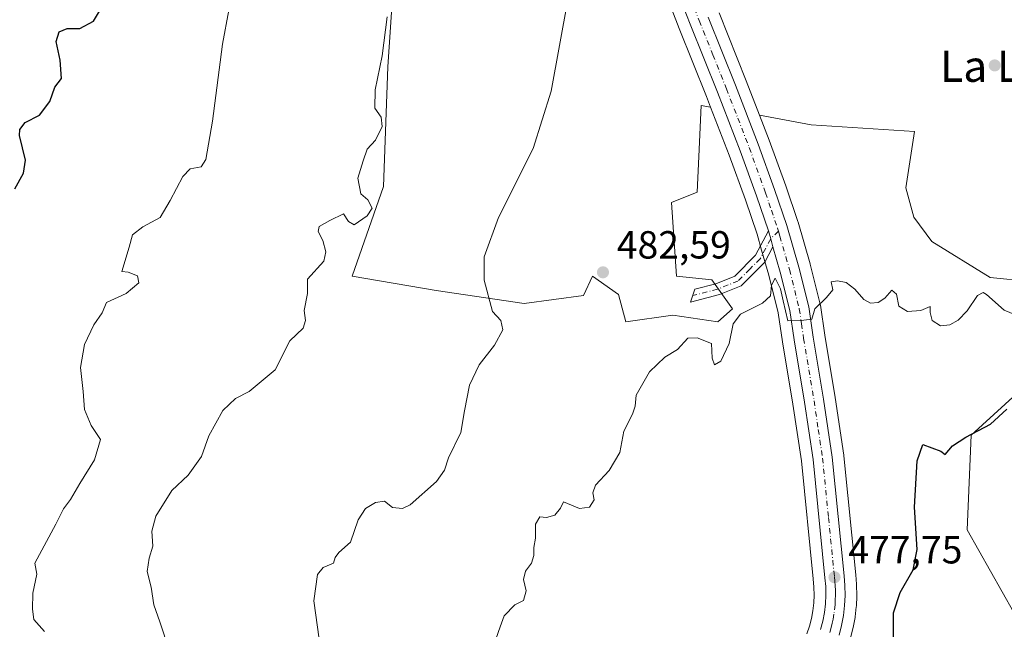
# Model space of a CAD drawing. Units: metres. Extents: x 631896 to 635367, y 4699607 to 4701986.
# Drawn here: x 633872 to 634124, y 4700466 to 4700622 of the extents above; entities that cross this region are included whole.
import ezdxf
from ezdxf.enums import TextEntityAlignment as Align

# ---------------------------------------------------------------- set-up
doc = ezdxf.new("R2010")
doc.units = ezdxf.units.M
doc.header["$MEASUREMENT"] = 0
doc.linetypes.add('DGN Style 4', pattern=[2.6384748266838614, 1.318413404963828, -0.6592067024819142, 0.001648016756204785, -0.6592067024819142])
for name, color, linetype, lineweight in [('Arbolado forestal CxS', 92, 'Continuous', 0), ('Camino Cxs', 7, 'Continuous', 0), ('Camino eje', 30, 'DGN Style 4', 13), ('Carretera de calzada única Cxs', 7, 'Continuous', 13), ('Carretera de calzada única eje', 7, 'DGN Style 4', 0), ('Comarca CxS', 21, 'Continuous', 0), ('Comunidad Autónoma CxS', 142, 'Continuous', 0), ('Cultivos herbáceos CxS', 92, 'Continuous', 0), ('Cultivos leñosos CxS', 92, 'Continuous', 0), ('Curva de nivel maestra', 30, 'Continuous', 30), ('Curva de nivel normal', 30, 'Continuous', 0), ('Municipio CxS', 4, 'Continuous', 0), ('Núcleo urbano CxS', 7, 'Continuous', 0), ('Provincia CxS', 1, 'Continuous', 0), ('Punto de cota en terreno', 7, 'Continuous', 0), ('Rótulo de punto de cota en terreno', 7, 'Continuous', 0), ('Texto cartográfico', 7, 'Continuous', 0)]:
    doc.layers.add(name, color=color, linetype=linetype, lineweight=lineweight)
doc.styles.add('Style-Arial', font='txt')

# ---------------------------------------------------------------- blocks, each defined once
blk = doc.blocks.new('*U7')
at = {"layer": 'Cultivos herbáceos CxS', "color": 92, "linetype": 'Continuous', "lineweight": 0}
for points in [[(634126.3271000005, 4700470.107899999, 471.545100000003), (634114.3793000003, 4700491.238700001, 473.1346000000049), (634115.4278999995, 4700515.377900001, 475.5016999999935), (634126.9880999997, 4700525.9517, 475.7571999999927)], [(634130.4146999996, 4700554.7215, 481.1763999999966), (634120.2226999998, 4700555.7259, 480.5592000000034), (634105.3717, 4700564.864900001, 480.7981), (634100.7609000001, 4700571.094900001, 481.195200000002), (634098.6558999997, 4700578.6599, 481.569399999993), (634100.8963000001, 4700593.0297, 482.2767000000022), (634074.4720999999, 4700594.6821, 481.6603000000032), (634061.3157000003, 4700597.1897, 481.4933000000019), (634057.9210999999, 4700605.940099999, 481.5066999999981), (634050.9505000003, 4700623.351700001, 481.872199999998)], [(634034.2543000003, 4700636.172300001, 483.1671000000061), (634040.7997000003, 4700619.3487, 482.2042999999976), (634047.7691000003, 4700601.939900001, 481.528999999995), (634048.8145000003, 4700599.2457, 481.4685000000027), (634046.3958999999, 4700599.6395, 481.5267000000022), (634045.8129000004, 4700586.6193, 481.3393999999971), (634045.4045000002, 4700577.500700001, 481.3037999999942), (634038.7984999996, 4700574.8565, 481.6296000000002), (634040.1190999999, 4700556.021700001, 481.1677000000054), (634049.0861000001, 4700555.144500001, 480.7969000000012), (634054.3651000002, 4700547.662500001, 480.3634000000021), (634050.6388999998, 4700544.390500001, 480.3705000000046), (634039.1278999997, 4700546.108700001, 481), (634027.1327999998, 4700544.413899999, 482.0050000000047), (634025.2559000002, 4700551.3957, 482.4011000000028), (634018.6500000004, 4700556.0219, 483.0338999999949), (634016.3380000005, 4700551.066099999, 483.2286000000022), (634001.1436999999, 4700549.083100001, 484.0773999999947), (633978.6826999999, 4700552.388499999, 486.776199999993), (633957.2136000004, 4700556.022700001, 489.1064000000042), (633965.2368999999, 4700578.997500001, 489.215400000001), (633966.3404999999, 4700609.5065, 489.7388999999966), (633968.1464000001, 4700637.4935, 490.4106000000029)]]:
    blk.add_polyline3d(points, dxfattribs=at)
blk = doc.blocks.new('*U12')
at = {"layer": 'Arbolado forestal CxS', "color": 92, "linetype": 'Continuous', "lineweight": 0}
for points in [[(633968.1464000001, 4700637.4935, 490.4106000000029), (633966.3404999999, 4700609.5065, 489.7388999999966), (633965.2368999999, 4700578.997500001, 489.215400000001), (633957.2136000004, 4700556.022700001, 489.1064000000042), (633978.6826999999, 4700552.388499999, 486.776199999993), (634001.1436999999, 4700549.083100001, 484.0773999999947), (634016.3380000005, 4700551.066099999, 483.2286000000022), (634018.6500000004, 4700556.0219, 483.0338999999949), (634025.2559000002, 4700551.3957, 482.4011000000028), (634027.1327999998, 4700544.413899999, 482.0050000000047), (634039.1278999997, 4700546.108700001, 481), (634050.6388999998, 4700544.390500001, 480.3705000000046), (634054.3651000002, 4700547.662500001, 480.3634000000021), (634049.0861000001, 4700555.144500001, 480.7969000000012), (634040.1190999999, 4700556.021700001, 481.1677000000054), (634038.7984999996, 4700574.8565, 481.6296000000002), (634045.4045000002, 4700577.500700001, 481.3037999999942), (634045.8129000004, 4700586.6193, 481.3393999999971), (634046.3958999999, 4700599.6395, 481.5267000000022), (634048.8145000003, 4700599.2457, 481.4685000000027), (634053.5707, 4700586.987500001, 481.2709999999934), (634057.6986999996, 4700575.5681, 480.9514999999956), (634060.6902999999, 4700566.7457, 480.7510000000038), (634061.8476999998, 4700562.7283, 480.4444999999978), (634063.7023, 4700556.311699999, 480.1751999999979), (634066.1037999997, 4700546.647100001, 480.1690999999992), (634067.1967000002, 4700539.2731, 479.8426999999938), (634069.8563000001, 4700523.3441, 479.4456000000064), (634071.9921000004, 4700508.861099999, 478.972299999994), (634075.0236000001, 4700478.685500001, 477.7284999999974), (634075.2131000003, 4700476.581700001, 477.6465000000026), (634075.2585000005, 4700474.5537, 477.5899000000064), (634075.1678999999, 4700472.532099999, 477.5415000000066), (634074.9331, 4700470.5277, 477.4860000000045), (634074.5519000003, 4700468.5397, 477.4305000000023), (634074.0445999998, 4700466.5821, 477.3561000000045), (634073.3931, 4700464.6735, 477.2703000000038)], [(634126.9880999997, 4700525.9517, 475.7571999999927), (634115.4278999995, 4700515.377900001, 475.5016999999935), (634114.3793000003, 4700491.238700001, 473.1346000000049), (634126.3271000005, 4700470.107899999, 471.545100000003)], [(634084.5329, 4700463.552300001, 477.1996000000072), (634085.1829000004, 4700466.042300001, 477.2302999999956), (634085.2275, 4700466.240900001, 477.2333999999974), (634085.7111000001, 4700468.790100001, 477.2994999999937), (634085.7395000001, 4700468.979499999, 477.3065000000061), (634086.0395000001, 4700471.5295, 477.4069000000018), (634086.0569000002, 4700471.740700001, 477.4156999999978), (634086.1769000003, 4700474.320699999, 477.5102999999945), (634086.1801000005, 4700474.460100001, 477.5151000000042), (634086.1793000001, 4700474.530099999, 477.5176000000066), (634086.1193000004, 4700477.100099999, 477.6091000000015), (634086.1076999997, 4700477.3029, 477.6165000000037), (634085.8863000004, 4700479.726299999, 477.7252000000008), (634082.8350999998, 4700510.129699999, 478.8145999999979), (634082.8180999998, 4700510.2667, 478.8190000000032), (634080.6435000002, 4700525.046499999, 479.4143999999943), (634077.9737, 4700540.966700001, 479.7774999999965), (634076.8481000002, 4700548.616900001, 480.116399999999), (634076.8344999999, 4700548.701099999, 480.1196000000054), (634076.7915000003, 4700548.903700001, 480.1272000000026), (634074.2615, 4700559.083699999, 480.3460000000051), (634074.2323000003, 4700559.1929, 480.350099999996), (634071.1523000002, 4700569.8529, 480.7700999999943), (634071.1108999997, 4700569.9847, 480.7746000000043), (634067.9912999999, 4700579.171700001, 481.097299999994), (634063.8004999999, 4700590.782500001, 481.3717000000034), (634063.7770999996, 4700590.845100001, 481.372199999998), (634061.3157000003, 4700597.1897, 481.4933000000019), (634074.4720999999, 4700594.6821, 481.6603000000032), (634100.8963000001, 4700593.0297, 482.2767000000022), (634098.6558999997, 4700578.6599, 481.569399999993), (634100.7609000001, 4700571.094900001, 481.195200000002), (634105.3717, 4700564.864900001, 480.7981), (634120.2226999998, 4700555.7259, 480.5592000000034), (634130.4146999996, 4700554.7215, 481.1763999999966)]]:
    blk.add_polyline3d(points, dxfattribs=at)
blk = doc.blocks.new('*U14')
at = {"layer": 'Núcleo urbano CxS', "color": 7, "linetype": 'Continuous', "lineweight": 0}
for points in [[(634050.9505000003, 4700623.351700001, 481.872199999998), (634057.9210999999, 4700605.940099999, 481.5066999999981), (634061.3157000003, 4700597.1897, 481.4933000000019), (634063.7770999996, 4700590.845100001, 481.372199999998), (634063.8004999999, 4700590.782500001, 481.3717000000034), (634067.9912999999, 4700579.171700001, 481.097299999994), (634071.1108999997, 4700569.9847, 480.7746000000043), (634071.1523000002, 4700569.8529, 480.7700999999943), (634074.2323000003, 4700559.1929, 480.350099999996), (634074.2615, 4700559.083699999, 480.3460000000051), (634076.7915000003, 4700548.903700001, 480.1272000000026), (634076.8344999999, 4700548.701099999, 480.1196000000054), (634076.8481000002, 4700548.616900001, 480.116399999999), (634077.9737, 4700540.966700001, 479.7774999999965), (634080.6435000002, 4700525.046499999, 479.4143999999943), (634082.8180999998, 4700510.2667, 478.8190000000032), (634082.8350999998, 4700510.129699999, 478.8145999999979), (634085.8863000004, 4700479.726299999, 477.7252000000008), (634086.1076999997, 4700477.3029, 477.6165000000037), (634086.1193000004, 4700477.100099999, 477.6091000000015), (634086.1793000001, 4700474.530099999, 477.5176000000066), (634086.1801000005, 4700474.460100001, 477.5151000000042), (634086.1769000003, 4700474.320699999, 477.5102999999945), (634086.0569000002, 4700471.740700001, 477.4156999999978), (634086.0395000001, 4700471.5295, 477.4069000000018), (634085.7395000001, 4700468.979499999, 477.3065000000061), (634085.7111000001, 4700468.790100001, 477.2994999999937), (634085.2275, 4700466.240900001, 477.2333999999974), (634085.1829000004, 4700466.042300001, 477.2302999999956), (634084.5329, 4700463.552300001, 477.1996000000072)], [(634073.3931, 4700464.6735, 477.2703000000038), (634074.0445999998, 4700466.5821, 477.3561000000045), (634074.5519000003, 4700468.5397, 477.4305000000023), (634074.9331, 4700470.5277, 477.4860000000045), (634075.1678999999, 4700472.532099999, 477.5415000000066), (634075.2585000005, 4700474.5537, 477.5899000000064), (634075.2131000003, 4700476.581700001, 477.6465000000026), (634075.0236000001, 4700478.685500001, 477.7284999999974), (634071.9921000004, 4700508.861099999, 478.972299999994), (634069.8563000001, 4700523.3441, 479.4456000000064), (634067.1967000002, 4700539.2731, 479.8426999999938), (634066.1037999997, 4700546.647100001, 480.1690999999992), (634063.7023, 4700556.311699999, 480.1751999999979), (634061.8476999998, 4700562.7283, 480.4444999999978), (634060.6902999999, 4700566.7457, 480.7510000000038), (634057.6986999996, 4700575.5681, 480.9514999999956), (634053.5707, 4700586.987500001, 481.2709999999934), (634048.8145000003, 4700599.2457, 481.4685000000027), (634047.7691000003, 4700601.939900001, 481.528999999995), (634040.7997000003, 4700619.3487, 482.2042999999976), (634034.2543000003, 4700636.172300001, 483.1671000000061)]]:
    blk.add_polyline3d(points, dxfattribs=at)
blk = doc.blocks.new('5PATER')
at = {"layer": 'Cultivos leñosos CxS', "linetype": 'Continuous', "lineweight": 0}
h = blk.add_hatch(color=51, dxfattribs=at)
edge = h.paths.add_edge_path()
edge.add_ellipse((0, 0), major_axis=(-0.1095731443231308, -0.1110710700762829), ratio=0.9994222409660322, start_angle=0, end_angle=360)

msp = doc.modelspace()

# ---------------------------------------------------------------- linework, layer by layer
at = {"layer": 'Arbolado forestal CxS', "color": 92, "linetype": 'Continuous', "lineweight": 0}
for points in [[(633968.1464000001, 4700637.4935, 490.4106000000029), (633966.3404999999, 4700609.5065, 489.7388999999966), (633965.2368999999, 4700578.997500001, 489.215400000001), (633957.2136000004, 4700556.022700001, 489.1064000000042), (633978.6826999999, 4700552.388499999, 486.776199999993), (634001.1436999999, 4700549.083100001, 484.0773999999947), (634016.3380000005, 4700551.066099999, 483.2286000000022), (634018.6500000004, 4700556.0219, 483.0338999999949), (634025.2559000002, 4700551.3957, 482.4011000000028), (634027.1327999998, 4700544.413899999, 482.0050000000047), (634039.1278999997, 4700546.108700001, 481), (634050.6388999998, 4700544.390500001, 480.3705000000046), (634054.3651000002, 4700547.662500001, 480.3634000000021), (634049.0861000001, 4700555.144500001, 480.7969000000012), (634040.1190999999, 4700556.021700001, 481.1677000000054), (634038.7984999996, 4700574.8565, 481.6296000000002), (634045.4045000002, 4700577.500700001, 481.3037999999942), (634045.8129000004, 4700586.6193, 481.3393999999971), (634046.3958999999, 4700599.6395, 481.5267000000022), (634048.8145000003, 4700599.2457, 481.4685000000027)], [(634048.8145000003, 4700599.2457, 481.4685000000027), (634053.5707, 4700586.987500001, 481.2709999999934), (634057.6986999996, 4700575.5681, 480.9514999999956), (634060.6902999999, 4700566.7457, 480.7510000000038), (634061.8476999998, 4700562.7283, 480.4444999999978), (634063.7023, 4700556.311699999, 480.1751999999979), (634066.1037999997, 4700546.647100001, 480.1690999999992), (634067.1967000002, 4700539.2731, 479.8426999999938), (634069.8563000001, 4700523.3441, 479.4456000000064), (634071.9921000004, 4700508.861099999, 478.972299999994), (634075.0236000001, 4700478.685500001, 477.7284999999974), (634075.2131000003, 4700476.581700001, 477.6465000000026), (634075.2585000005, 4700474.5537, 477.5899000000064), (634075.1678999999, 4700472.532099999, 477.5415000000066), (634074.9331, 4700470.5277, 477.4860000000045), (634074.5519000003, 4700468.5397, 477.4305000000023), (634074.0445999998, 4700466.5821, 477.3561000000045), (634073.3931, 4700464.6735, 477.2703000000038)], [(634061.3157000003, 4700597.1897, 481.4933000000019), (634063.7770999996, 4700590.845100001, 481.372199999998), (634063.8004999999, 4700590.782500001, 481.3717000000034), (634067.9912999999, 4700579.171700001, 481.097299999994), (634071.1108999997, 4700569.9847, 480.7746000000043), (634071.1523000002, 4700569.8529, 480.7700999999943), (634074.2323000003, 4700559.1929, 480.350099999996), (634074.2615, 4700559.083699999, 480.3460000000051), (634076.7915000003, 4700548.903700001, 480.1272000000026), (634076.8344999999, 4700548.701099999, 480.1196000000054), (634076.8481000002, 4700548.616900001, 480.116399999999), (634077.9737, 4700540.966700001, 479.7774999999965), (634080.6435000002, 4700525.046499999, 479.4143999999943), (634082.8180999998, 4700510.2667, 478.8190000000032), (634082.8350999998, 4700510.129699999, 478.8145999999979), (634085.8863000004, 4700479.726299999, 477.7252000000008), (634086.1076999997, 4700477.3029, 477.6165000000037), (634086.1193000004, 4700477.100099999, 477.6091000000015), (634086.1793000001, 4700474.530099999, 477.5176000000066), (634086.1801000005, 4700474.460100001, 477.5151000000042), (634086.1769000003, 4700474.320699999, 477.5102999999945), (634086.0569000002, 4700471.740700001, 477.4156999999978), (634086.0395000001, 4700471.5295, 477.4069000000018), (634085.7395000001, 4700468.979499999, 477.3065000000061), (634085.7111000001, 4700468.790100001, 477.2994999999937), (634085.2275, 4700466.240900001, 477.2333999999974), (634085.1829000004, 4700466.042300001, 477.2302999999956), (634084.5329, 4700463.552300001, 477.1996000000072)], [(634130.4146999996, 4700554.7215, 481.1763999999966), (634120.2226999998, 4700555.7259, 480.5592000000034), (634105.3717, 4700564.864900001, 480.7981), (634100.7609000001, 4700571.094900001, 481.195200000002), (634098.6558999997, 4700578.6599, 481.569399999993), (634100.8963000001, 4700593.0297, 482.2767000000022), (634074.4720999999, 4700594.6821, 481.6603000000032), (634061.3157000003, 4700597.1897, 481.4933000000019)], [(634126.3271000005, 4700470.107899999, 471.545100000003), (634114.3793000003, 4700491.238700001, 473.1346000000049), (634115.4278999995, 4700515.377900001, 475.5016999999935), (634126.9880999997, 4700525.9517, 475.7571999999927)]]:
    msp.add_polyline3d(points, dxfattribs=at)
at = {"layer": 'Camino Cxs', "color": 7, "linetype": 'Continuous', "lineweight": 0, "extrusion": (-0.9599329231743479, -0.2755945520527036, 0.05075850554164479), "elevation": -1904084.901808424, "flags": 128}
msp.add_lwpolyline([(-4343083.584957344, 97255.06877967744), (-4343081.467541592, 97255.08309813458), (-4343079.352002299, 97254.9686506067)], dxfattribs=at)
at = {"layer": 'Camino Cxs', "color": 7, "linetype": 'Continuous', "lineweight": 0}
msp.add_polyline3d([(634064.7333000004, 4700563.5601, 481.0987000000023), (634062.6700999998, 4700559.620100001, 480.7367999999988), (634056.6201, 4700553.5601, 484.1543999999994), (634051.0500999996, 4700551.3301, 484.9193999999989), (634043.7001, 4700549.440099999, 482.4045999999944), (634044.7500999998, 4700552.7401, 484.2826999999961), (634050.1300999997, 4700554.120100001, 487.6445999999996), (634054.9700999996, 4700556.0601, 487.0559999999969), (634060.2901, 4700561.380100001, 483.6633000000002), (634063.5701000001, 4700567.630100001, 481.1986999999936), (634064.1551000001, 4700565.595100001, 481.2130000000034)], close=True, dxfattribs=at)
msp.add_polyline3d([(634064.7333000004, 4700563.5601, 481.0987000000023), (634062.6700999998, 4700559.620100001, 480.7367999999988), (634056.6201, 4700553.5601, 484.1543999999994), (634051.0500999996, 4700551.3301, 484.9193999999989), (634043.7001, 4700549.440099999, 482.4045999999944), (634044.7500999998, 4700552.7401, 484.2826999999961), (634050.1300999997, 4700554.120100001, 487.6445999999996), (634054.9700999996, 4700556.0601, 487.0559999999969), (634060.2901, 4700561.380100001, 483.6633000000002), (634063.5701000001, 4700567.630100001, 481.1986999999936)], dxfattribs=at)
at = {"layer": 'Camino eje', "color": 30, "linetype": 'DGN Style 4', "lineweight": 13}
msp.add_polyline3d([(634066.1277000001, 4700567.5711, 481.7896000000038), (634064.1551000001, 4700565.595100001, 481.2130000000034), (634061.4801000003, 4700560.5001, 482.0837000000029), (634058.8201000001, 4700557.840100001, 484.7976999999955), (634055.7950999998, 4700554.8101, 485.5524000000005), (634050.5900999998, 4700552.725099999, 486.1288000000059), (634044.2251000004, 4700551.090100001, 483.1704000000027)], dxfattribs=at)
at = {"layer": 'Carretera de calzada única Cxs', "color": 7, "linetype": 'Continuous', "lineweight": 13, "extrusion": (-0.9599329231743479, -0.2755945520527036, 0.05075850554164479), "elevation": -1904084.901808424, "flags": 128}
msp.add_lwpolyline([(-4343083.584957344, 97255.06877967744), (-4343081.467541592, 97255.08309813458), (-4343079.352002299, 97254.9686506067)], dxfattribs=at)
at = {"layer": 'Carretera de calzada única Cxs', "color": 7, "linetype": 'Continuous', "lineweight": 13}
for points in [[(634076.9200999998, 4700465.720100001, 477.3405000000057), (634077.4801000003, 4700467.880100001, 477.3767999999982), (634077.9001000002, 4700470.0701, 477.5022999999928), (634078.1601, 4700472.290100001, 477.5175000000018), (634078.2600999996, 4700474.520099999, 477.5755000000063), (634078.2100999998, 4700476.7501, 477.6226000000024), (634078.0100999996, 4700478.970100001, 477.7652999999991), (634074.9700999996, 4700509.2301, 479.604800000001), (634072.8201000001, 4700523.8101, 479.357799999998), (634070.1601, 4700539.7401, 481.5812000000006), (634069.0500999996, 4700547.2301, 481.4403000000021), (634066.6001000004, 4700557.090100001, 480.3984999999957), (634064.7333000004, 4700563.5601, 481.0987000000023), (634064.1551000001, 4700565.595100001, 481.2130000000034), (634063.5701000001, 4700567.630100001, 481.1986999999936), (634060.5301000001, 4700576.5601, 481.4505999999965), (634056.3800999997, 4700588.040100001, 481.6054000000004), (634050.5601000005, 4700603.040100001, 481.5256999999983), (634043.5900999998, 4700620.450099999, 482.0081999999966), (634037.0500999996, 4700637.2601, 482.6294000000053)], [(634063.5701000001, 4700567.630100001, 481.1986999999936), (634060.5301000001, 4700576.5601, 481.4505999999965), (634056.3800999997, 4700588.040100001, 481.6054000000004), (634050.5601000005, 4700603.040100001, 481.5256999999983), (634043.5900999998, 4700620.450099999, 482.0081999999966), (634037.0500999996, 4700637.2601, 482.6294000000053)], [(634048.1601, 4700622.2501, 481.915599999993), (634055.1300999997, 4700604.840100001, 481.5353000000032), (634060.9801000003, 4700589.7601, 481.5117999999929), (634065.1601, 4700578.1801, 482.3156000000017), (634068.2701000003, 4700569.020099999, 483.4670999999944), (634071.3501000004, 4700558.360099999, 482.3129999999946), (634073.8800999997, 4700548.1801, 481.198000000004), (634075.0100999996, 4700540.5001, 482.8003000000026), (634077.6801000005, 4700524.5801, 479.9667999999947), (634079.8501000004, 4700509.8301, 481.097299999994), (634082.9001000002, 4700479.440099999, 479.6040999999968), (634083.1201, 4700477.030099999, 478.8479999999981), (634083.1801000005, 4700474.460100001, 478.7584000000061), (634083.0601000005, 4700471.880100001, 478.6880999999995), (634082.7600999996, 4700469.3301, 479.0673999999999), (634082.2801000001, 4700466.800100001, 479.2376999999979), (634081.6300999997, 4700464.3101, 478.8255999999965)], [(634048.1601, 4700622.2501, 481.915599999993), (634055.1300999997, 4700604.840100001, 481.5353000000032), (634060.9801000003, 4700589.7601, 481.5117999999929), (634065.1601, 4700578.1801, 482.3156000000017), (634068.2701000003, 4700569.020099999, 483.4670999999944), (634071.3501000004, 4700558.360099999, 482.3129999999946), (634073.8800999997, 4700548.1801, 481.198000000004), (634075.0100999996, 4700540.5001, 482.8003000000026), (634077.6801000005, 4700524.5801, 479.9667999999947), (634079.8501000004, 4700509.8301, 481.097299999994), (634082.9001000002, 4700479.440099999, 479.6040999999968), (634083.1201, 4700477.030099999, 478.8479999999981), (634083.1801000005, 4700474.460100001, 478.7584000000061), (634083.0601000005, 4700471.880100001, 478.6880999999995), (634082.7600999996, 4700469.3301, 479.0673999999999), (634082.2801000001, 4700466.800100001, 479.2376999999979), (634081.6300999997, 4700464.3101, 478.8255999999965)], [(634076.9200999998, 4700465.720100001, 477.3405000000057), (634077.4801000003, 4700467.880100001, 477.3767999999982), (634077.9001000002, 4700470.0701, 477.5022999999928), (634078.1601, 4700472.290100001, 477.5175000000018), (634078.2600999996, 4700474.520099999, 477.5755000000063), (634078.2100999998, 4700476.7501, 477.6226000000024), (634078.0100999996, 4700478.970100001, 477.7652999999991), (634074.9700999996, 4700509.2301, 479.604800000001), (634072.8201000001, 4700523.8101, 479.357799999998), (634070.1601, 4700539.7401, 481.5812000000006), (634069.0500999996, 4700547.2301, 481.4403000000021), (634066.6001000004, 4700557.090100001, 480.3984999999957), (634064.7333000004, 4700563.5601, 481.0987000000023)]]:
    msp.add_polyline3d(points, dxfattribs=at)
at = {"layer": 'Carretera de calzada única eje', "color": 7, "linetype": 'DGN Style 4', "lineweight": 0}
for points in [[(634042.6300999997, 4700629.670100001, 482.1950999999972), (634045.8800999997, 4700621.350099999, 481.9710999999952), (634049.3601000002, 4700612.640100001, 481.7312999999995), (634052.8400999998, 4700603.940099999, 481.5555000000023), (634055.7500999998, 4700596.440099999, 481.420499999993), (634058.6801000005, 4700588.9001, 481.4671999999992), (634062.8400999998, 4700577.370100001, 481.3540000000066), (634064.3601000002, 4700572.9001, 481.7707999999984), (634065.9101, 4700568.3201, 481.8616000000038), (634066.1277000001, 4700567.5711, 481.7896000000038)], [(634066.1277000001, 4700567.5711, 481.7896000000038), (634066.5000999998, 4700566.290100001, 481.6349999999948), (634068.0401, 4700560.960100001, 481.1754999999976), (634068.9700999996, 4700557.720100001, 480.9413000000059), (634071.4700999996, 4700547.700099999, 480.709400000007), (634072.0301000001, 4700543.860099999, 480.6762000000017), (634072.5800999999, 4700540.120100001, 480.2709000000032), (634073.9101, 4700532.1501, 480.0580999999948), (634075.2500999998, 4700524.190099999, 479.5865000000049), (634076.3201000001, 4700516.9001, 479.2436000000016), (634077.4101, 4700509.530099999, 479.3251000000019), (634078.9301000005, 4700494.3301, 478.9187999999995), (634080.4501, 4700479.200099999, 478.5255999999936), (634080.5601000005, 4700478.090100001, 478.1772999999957), (634080.6601, 4700476.890100001, 477.9732999999979), (634080.6901000004, 4700475.770099999, 477.9492999999929), (634080.7200999996, 4700474.4901, 477.9211000000069), (634080.6700999998, 4700473.370100001, 477.8858000000037), (634080.6101000002, 4700472.0801, 477.9190999999992), (634080.3300999999, 4700469.700099999, 478.2002999999968), (634080.0900999998, 4700468.4301, 478.2900999999983), (634079.8800999997, 4700467.340100001, 478.3129999999946), (634079.6001000004, 4700466.2601, 478.1407000000036), (634079.2701000003, 4700465.0101, 477.9412000000011)]]:
    msp.add_polyline3d(points, dxfattribs=at)
at = {"layer": 'Comarca CxS', "color": 21, "linetype": 'Continuous', "lineweight": 0}
msp.add_3dface([(635367.3300010134, 4699672.459982996), (631940.0700009876, 4699606.869982994), (631896.3500009875, 4701920.149982968), (635322.4700010131, 4701985.739982971)], dxfattribs=at)
at = {"layer": 'Comunidad Autónoma CxS', "color": 142, "linetype": 'Continuous', "lineweight": 0}
msp.add_3dface([(635367.3300010134, 4699672.459982996), (631940.0700009876, 4699606.869982994), (631896.3500009875, 4701920.149982968), (635322.4700010131, 4701985.739982971)], dxfattribs=at)
at = {"layer": 'Cultivos herbáceos CxS', "color": 92, "linetype": 'Continuous', "lineweight": 0}
for points in [[(633968.1464000001, 4700637.4935, 490.4106000000029), (633966.3404999999, 4700609.5065, 489.7388999999966), (633965.2368999999, 4700578.997500001, 489.215400000001), (633957.2136000004, 4700556.022700001, 489.1064000000042), (633978.6826999999, 4700552.388499999, 486.776199999993), (634001.1436999999, 4700549.083100001, 484.0773999999947), (634016.3380000005, 4700551.066099999, 483.2286000000022), (634018.6500000004, 4700556.0219, 483.0338999999949), (634025.2559000002, 4700551.3957, 482.4011000000028), (634027.1327999998, 4700544.413899999, 482.0050000000047), (634039.1278999997, 4700546.108700001, 481), (634050.6388999998, 4700544.390500001, 480.3705000000046), (634054.3651000002, 4700547.662500001, 480.3634000000021), (634049.0861000001, 4700555.144500001, 480.7969000000012), (634040.1190999999, 4700556.021700001, 481.1677000000054), (634038.7984999996, 4700574.8565, 481.6296000000002), (634045.4045000002, 4700577.500700001, 481.3037999999942), (634045.8129000004, 4700586.6193, 481.3393999999971), (634046.3958999999, 4700599.6395, 481.5267000000022), (634048.8145000003, 4700599.2457, 481.4685000000027)], [(634034.2543000003, 4700636.172300001, 483.1671000000061), (634040.7997000003, 4700619.3487, 482.2042999999976), (634047.7691000003, 4700601.939900001, 481.528999999995), (634048.8145000003, 4700599.2457, 481.4685000000027)], [(634050.9505000003, 4700623.351700001, 481.872199999998), (634057.9210999999, 4700605.940099999, 481.5066999999981), (634061.3157000003, 4700597.1897, 481.4933000000019)], [(634130.4146999996, 4700554.7215, 481.1763999999966), (634120.2226999998, 4700555.7259, 480.5592000000034), (634105.3717, 4700564.864900001, 480.7981), (634100.7609000001, 4700571.094900001, 481.195200000002), (634098.6558999997, 4700578.6599, 481.569399999993), (634100.8963000001, 4700593.0297, 482.2767000000022), (634074.4720999999, 4700594.6821, 481.6603000000032), (634061.3157000003, 4700597.1897, 481.4933000000019)], [(634126.3271000005, 4700470.107899999, 471.545100000003), (634114.3793000003, 4700491.238700001, 473.1346000000049), (634115.4278999995, 4700515.377900001, 475.5016999999935), (634126.9880999997, 4700525.9517, 475.7571999999927)]]:
    msp.add_polyline3d(points, dxfattribs=at)
at = {"layer": 'Curva de nivel maestra', "color": 30, "linetype": 'Continuous', "lineweight": 30, "flags": 128}
for points, elevation in [([(633870.9600000001, 4700578.360099999), (633873.2100000001, 4700582.360099999), (633873.7000000002, 4700585.7301), (633872.2000000002, 4700591.9901), (633872.2599999999, 4700593.520099999), (633873.6200000001, 4700595.3201), (633877.2400000002, 4700597.170100001), (633879.9400000004, 4700600.690099999), (633881.2400000002, 4700604.360099999), (633882.8700000001, 4700606.5801), (633882.54, 4700611.2501), (633881.5199999996, 4700616.020099999), (633882.2800000003, 4700618.5001), (633884.3099999997, 4700619.3101), (633887.5899999999, 4700619.370100001), (633891.0499999998, 4700621.2301), (633894.0099999999, 4700626.0701)], 500), ([(634095.5199999996, 4700463.360099999), (634095.5199999996, 4700470.020099999), (634097.2599999999, 4700475.190099999), (634100.5800000001, 4700481.0101), (634101.5899999999, 4700486.190099999), (634100.9299999997, 4700497.020099999), (634101.5899999999, 4700508.8201), (634103.0300000003, 4700513.0001), (634107.6200000001, 4700511.3301), (634108.7199999997, 4700510.4901), (634110.6200000001, 4700512.6801), (634114.04, 4700514.860099999), (634120.3600000005, 4700518.2501), (634124.4900000002, 4700522.0601)], 475)]:
    msp.add_lwpolyline(points, dxfattribs=dict(at, elevation=elevation))
at = {"layer": 'Curva de nivel normal', "color": 30, "linetype": 'Continuous', "lineweight": 0, "flags": 128}
for points, elevation in [([(633949.1600000003, 4700460.2401), (633947.4299999997, 4700473.0801), (633948.29, 4700479.8301), (633949.75, 4700481.590100001), (633952.4400000004, 4700482.7401), (633952.8399999999, 4700484.110099999), (633953.7800000003, 4700485.450099999), (633956.7800000003, 4700488.040100001), (633958.7300000006, 4700493.7501), (633960.6299999999, 4700496.640100001), (633963.1399999997, 4700498.2401), (633965.4299999997, 4700498.540100001), (633967.5, 4700496.890100001), (633970.0700000003, 4700496.710100001), (633971.9800000006, 4700497.610099999), (633978.7199999997, 4700503.550100001), (633980.79, 4700506.5001), (633981.79, 4700509.640100001), (633984.9800000006, 4700516.090100001), (633985.8899999997, 4700521.640100001), (633987.1799999997, 4700528.1801), (633989.6600000003, 4700533.360099999), (633993.6100000005, 4700538.440099999), (633995.7300000006, 4700542.360099999), (633995.1600000003, 4700544.690099999), (633993.0700000003, 4700547.020099999), (633990.9400000004, 4700555.020099999), (633990.9400000004, 4700561.020099999), (633994.5599999997, 4700571.020099999), (634003.4600000001, 4700588.690099999), (634008.0499999998, 4700603.360099999), (634012.3399999999, 4700626.7401)], 485), ([(633925.6399999997, 4700624.0601), (633924.0800000001, 4700615.360099999), (633921.4600000001, 4700595.690099999), (633919.8099999997, 4700585.9001), (633918.5999999996, 4700584.0001), (633915.75, 4700583.460100001), (633913.8899999997, 4700581.5001), (633910.6699999999, 4700575.360099999), (633908.1299999999, 4700571.020099999), (633903.7000000002, 4700568.690099999), (633901.0300000003, 4700566.6501), (633900.2300000006, 4700563.5001), (633898.3399999999, 4700557.2501), (633899.9000000004, 4700557.0601), (633902.2999999998, 4700556.090100001), (633902.6799999997, 4700554.380100001), (633899.3899999997, 4700551.640100001), (633894.4199999999, 4700549.290100001), (633893.2699999996, 4700546.700099999), (633891.2000000002, 4700543.5801), (633888.8200000003, 4700538.600099999), (633887.7699999996, 4700532.690099999), (633888.4400000004, 4700526.600099999), (633888.79, 4700521.950099999), (633890.4900000002, 4700517.890100001), (633892.8300000001, 4700514.290100001), (633891.3600000005, 4700509.090100001), (633887.6299999999, 4700503.100099999), (633885.1799999997, 4700498.940099999), (633883.3799999999, 4700496.5801), (633881.4800000006, 4700492.710100001), (633876.0800000001, 4700482.690099999), (633876.6299999999, 4700479.860099999), (633875.5999999996, 4700475.020099999), (633875.5199999996, 4700470.9801), (633875.79, 4700468.3201), (633878.54, 4700465.210100001)], 495), ([(633966.1200000001, 4700622.360099999), (633964.8700000001, 4700612.360099999), (633963.04, 4700603.690099999), (633962.9699999997, 4700599.020099999), (633964.5599999997, 4700596.700099999), (633964.8399999999, 4700594.3301), (633963.1200000001, 4700590.840100001), (633961.0499999998, 4700588.4801), (633959.9800000006, 4700585.550100001), (633958.6600000003, 4700581.100099999), (633959.4000000004, 4700577.0801), (633961.2000000002, 4700575.590100001), (633962.2999999998, 4700573.4001), (633961.0300000003, 4700571.450099999), (633957.7000000002, 4700569.200099999), (633956.2699999996, 4700570.050100001), (633954.9600000001, 4700571.9901), (633951.4500000002, 4700570.2401), (633948.7800000003, 4700568.720100001), (633948.4800000006, 4700567.450099999), (633949.6900000004, 4700565.1801), (633950.4299999997, 4700562.2401), (633949.9600000001, 4700559.880100001), (633945.7800000003, 4700555.2501), (633945.7999999998, 4700551.5801), (633944.9400000004, 4700547.2501), (633945.2599999999, 4700544.690099999), (633944.6799999997, 4700542.7301), (633941.2999999998, 4700539.5001), (633937.5099999999, 4700532.130100001), (633930.8700000001, 4700526.550100001), (633927.4000000004, 4700524.8201), (633924.1100000005, 4700521.7401), (633920.5199999996, 4700515.2601), (633918.6799999997, 4700509.960100001), (633915.3099999997, 4700505.1801), (633911.0700000003, 4700501.2401), (633906.9699999997, 4700494.720100001), (633905.9500000002, 4700490.870100001), (633906.2199999997, 4700487.0101), (633905.3099999997, 4700483.970100001), (633904.8300000001, 4700480.590100001), (633905.8300000001, 4700476.530099999), (633906.4699999997, 4700472.040100001), (633908, 4700467.7301), (633910.4299999997, 4700460.4801)], 490), ([(633993.8899999997, 4700463.2401), (633994.9800000006, 4700466.470100001), (633996.0599999997, 4700469.2601), (633998.7400000002, 4700472.0801), (634000.9800000006, 4700473.1601), (634001.6799999997, 4700475.590100001), (634001, 4700478.5001), (634001.4600000001, 4700480.690099999), (634003, 4700482.690099999), (634003.6399999997, 4700484.690099999), (634003.6399999997, 4700486.690099999), (634004.0499999998, 4700489.100099999), (634004.0099999999, 4700492.710100001), (634005.1900000004, 4700494.5801), (634006.8600000005, 4700494.4101), (634009.0099999999, 4700494.940099999), (634010.4600000001, 4700496.7301), (634011.2400000002, 4700498.340100001), (634015.3099999997, 4700496.640100001), (634017.8300000001, 4700497.020099999), (634019.0800000001, 4700498.860099999), (634018.6600000003, 4700500.640100001), (634019.3700000001, 4700502.600099999), (634022.9100000003, 4700506.380100001), (634025.5700000003, 4700510.970100001), (634026.6600000003, 4700516.460100001), (634028.7999999998, 4700520.780099999), (634029.5599999997, 4700522.800100001), (634029.7999999998, 4700525.620100001), (634033.1600000003, 4700531.600099999), (634037.0599999997, 4700535.370100001), (634040.3200000003, 4700537.280099999), (634042.9800000006, 4700540.210100001), (634045.3700000001, 4700540.2601), (634049.0199999996, 4700538.840100001), (634049.2300000006, 4700535.050100001), (634049.7599999999, 4700533.390100001), (634051.3899999997, 4700534.3301), (634053.5599999997, 4700538.8301), (634054.5499999998, 4700543.9001), (634056.4199999999, 4700546.360099999), (634062.0499999998, 4700549.1501), (634064.0800000001, 4700551.0001), (634064.3700000001, 4700553.710100001), (634065.2800000003, 4700555.520099999), (634066.6200000001, 4700552.800100001), (634067.3200000003, 4700549.710100001), (634068.5099999999, 4700544.6601), (634071.9600000001, 4700544.7401), (634074.6500000004, 4700545.0601), (634075.4699999997, 4700547.6801), (634078.4400000004, 4700550.5601), (634080.04, 4700552.550100001), (634079.5899999999, 4700554.5801), (634081.2100000001, 4700554.8301), (634083.4400000004, 4700554.450099999), (634085.6500000004, 4700552.7601), (634087.9400000004, 4700550.100099999), (634089.6799999997, 4700549.1601), (634091.6200000001, 4700549.350099999), (634093.29, 4700550.440099999), (634095.1500000004, 4700552.460100001), (634096.3300000001, 4700551.440099999), (634096.8799999999, 4700548.370100001), (634099.0800000001, 4700547.0101), (634102.5700000003, 4700547.280099999), (634104.9299999997, 4700548.2601), (634104.9000000004, 4700546.720100001), (634105.4400000004, 4700544.7501), (634107.5300000003, 4700543.370100001), (634109.9000000004, 4700543.5701), (634112.0899999999, 4700544.8101), (634114.3399999999, 4700547.220100001), (634116.9800000006, 4700551.090100001), (634118.4299999997, 4700551.870100001), (634119.3099999997, 4700551.360099999), (634123.8099999997, 4700547.340100001), (634130.2000000002, 4700544.720100001)], 480)]:
    msp.add_lwpolyline(points, dxfattribs=dict(at, elevation=elevation))
at = {"layer": 'Municipio CxS', "color": 4, "linetype": 'Continuous', "lineweight": 0}
msp.add_3dface([(635367.3300010134, 4699672.459982996), (631940.0700009876, 4699606.869982994), (631896.3500009875, 4701920.149982968), (635322.4700010131, 4701985.739982971)], dxfattribs=at)
at = {"layer": 'Núcleo urbano CxS', "color": 7, "linetype": 'Continuous', "lineweight": 0}
for points in [[(634034.2543000003, 4700636.172300001, 483.1671000000061), (634040.7997000003, 4700619.3487, 482.2042999999976), (634047.7691000003, 4700601.939900001, 481.528999999995), (634048.8145000003, 4700599.2457, 481.4685000000027)], [(634050.9505000003, 4700623.351700001, 481.872199999998), (634057.9210999999, 4700605.940099999, 481.5066999999981), (634061.3157000003, 4700597.1897, 481.4933000000019)], [(634048.8145000003, 4700599.2457, 481.4685000000027), (634053.5707, 4700586.987500001, 481.2709999999934), (634057.6986999996, 4700575.5681, 480.9514999999956), (634060.6902999999, 4700566.7457, 480.7510000000038), (634061.8476999998, 4700562.7283, 480.4444999999978), (634063.7023, 4700556.311699999, 480.1751999999979), (634066.1037999997, 4700546.647100001, 480.1690999999992), (634067.1967000002, 4700539.2731, 479.8426999999938), (634069.8563000001, 4700523.3441, 479.4456000000064), (634071.9921000004, 4700508.861099999, 478.972299999994), (634075.0236000001, 4700478.685500001, 477.7284999999974), (634075.2131000003, 4700476.581700001, 477.6465000000026), (634075.2585000005, 4700474.5537, 477.5899000000064), (634075.1678999999, 4700472.532099999, 477.5415000000066), (634074.9331, 4700470.5277, 477.4860000000045), (634074.5519000003, 4700468.5397, 477.4305000000023), (634074.0445999998, 4700466.5821, 477.3561000000045), (634073.3931, 4700464.6735, 477.2703000000038)], [(634061.3157000003, 4700597.1897, 481.4933000000019), (634063.7770999996, 4700590.845100001, 481.372199999998), (634063.8004999999, 4700590.782500001, 481.3717000000034), (634067.9912999999, 4700579.171700001, 481.097299999994), (634071.1108999997, 4700569.9847, 480.7746000000043), (634071.1523000002, 4700569.8529, 480.7700999999943), (634074.2323000003, 4700559.1929, 480.350099999996), (634074.2615, 4700559.083699999, 480.3460000000051), (634076.7915000003, 4700548.903700001, 480.1272000000026), (634076.8344999999, 4700548.701099999, 480.1196000000054), (634076.8481000002, 4700548.616900001, 480.116399999999), (634077.9737, 4700540.966700001, 479.7774999999965), (634080.6435000002, 4700525.046499999, 479.4143999999943), (634082.8180999998, 4700510.2667, 478.8190000000032), (634082.8350999998, 4700510.129699999, 478.8145999999979), (634085.8863000004, 4700479.726299999, 477.7252000000008), (634086.1076999997, 4700477.3029, 477.6165000000037), (634086.1193000004, 4700477.100099999, 477.6091000000015), (634086.1793000001, 4700474.530099999, 477.5176000000066), (634086.1801000005, 4700474.460100001, 477.5151000000042), (634086.1769000003, 4700474.320699999, 477.5102999999945), (634086.0569000002, 4700471.740700001, 477.4156999999978), (634086.0395000001, 4700471.5295, 477.4069000000018), (634085.7395000001, 4700468.979499999, 477.3065000000061), (634085.7111000001, 4700468.790100001, 477.2994999999937), (634085.2275, 4700466.240900001, 477.2333999999974), (634085.1829000004, 4700466.042300001, 477.2302999999956), (634084.5329, 4700463.552300001, 477.1996000000072)]]:
    msp.add_polyline3d(points, dxfattribs=at)
at = {"layer": 'Provincia CxS', "color": 1, "linetype": 'Continuous', "lineweight": 0}
msp.add_3dface([(635367.3300010134, 4699672.459982996), (631940.0700009876, 4699606.869982994), (631896.3500009875, 4701920.149982968), (635322.4700010131, 4701985.739982971)], dxfattribs=at)

# ---------------------------------------------------------------- block references
at = {"layer": 'Arbolado forestal CxS', "color": 92, "linetype": 'Continuous', "lineweight": 0}
msp.add_blockref('*U12', (0, 0), dxfattribs=at)
at = {"layer": 'Cultivos herbáceos CxS', "color": 92, "linetype": 'Continuous', "lineweight": 0}
msp.add_blockref('*U7', (0, 0), dxfattribs=at)
at = {"layer": 'Núcleo urbano CxS', "color": 7, "linetype": 'Continuous', "lineweight": 0}
msp.add_blockref('*U14', (0, 0), dxfattribs=at)
at = {"layer": 'Punto de cota en terreno', "color": 7, "linetype": 'Continuous', "lineweight": 0, "xscale": 10, "yscale": 10, "zscale": 10}
for p in [(634121.4100000003, 4700609.91, 482.8300000000018), (634021.29, 4700557.029999999, 482.5899999999965), (634080.4699999997, 4700479.100000001, 477.75)]:
    msp.add_blockref('5PATER', p, dxfattribs=at)

# ---------------------------------------------------------------- texts
at = {"layer": 'Rótulo de punto de cota en terreno', "color": 7, "linetype": 'Continuous', "lineweight": 0, "style": 'Style-Arial'}
for s, p in [('482,59', (634024.8178000003, 4700560.557800001)), ('477,75', (634083.9978, 4700482.627800001))]:
    msp.add_text(s, height=7.000000000000002, dxfattribs=at).set_placement(p)
at = {"layer": 'Texto cartográfico', "color": 7, "linetype": 'Continuous', "lineweight": 0, "style": 'Style-Arial'}
msp.add_text('La Loma', height=8, dxfattribs=at).set_placement((634129.099203659, 4700609.700149999), align=Align.MIDDLE_CENTER)

doc.saveas('drawing.dxf')
